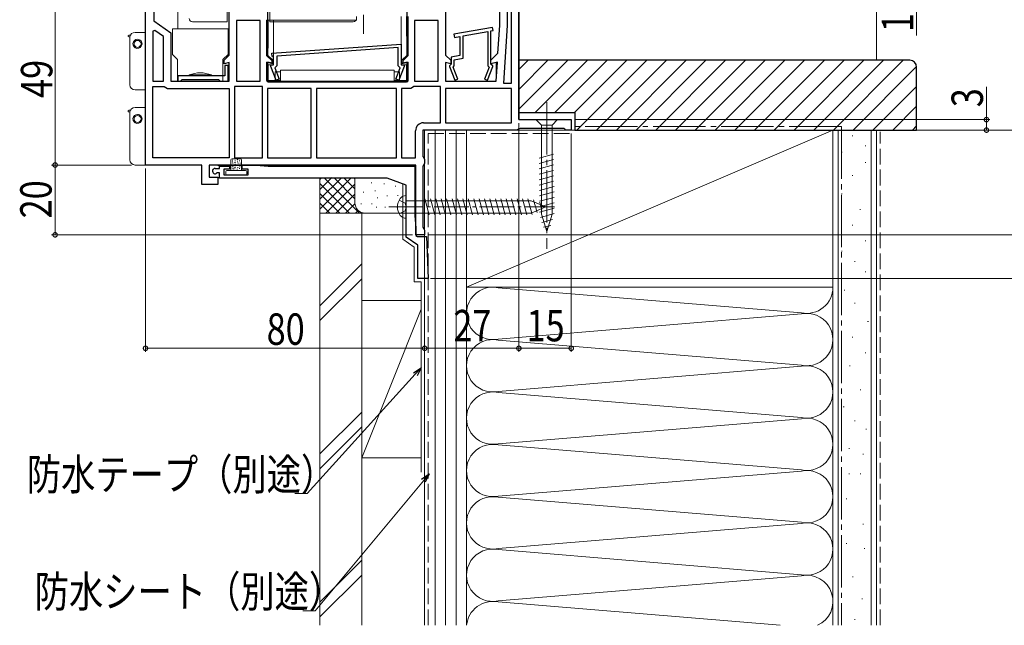
# Model space of a CAD drawing. Extents: x 0 to 990, y 0 to 1603.
# Drawn here: x 557 to 839, y 536 to 709 of the extents above; entities that cross this region are included whole.
import ezdxf

# ---------------------------------------------------------------- set-up
doc = ezdxf.new("R2010")
doc.units = 0
doc.linetypes.add('YCENTER_1', pattern=[13, 10, -1, 1, -1])
doc.linetypes.add('YHIDDEN_1', pattern=[4, 3, -1])
for name, color, linetype, lineweight in [('YKK_11', 7, 'CONTINUOUS', 30), ('YKK_12', 2, 'CONTINUOUS', 13), ('YKK_13', 4, 'CONTINUOUS', 13), ('YKK_D', 6, 'CONTINUOUS', 13), ('YSS_K', 3, 'CONTINUOUS', 13)]:
    doc.layers.add(name, color=color, linetype=linetype, lineweight=lineweight)
doc.styles.add('text-b', font='extslim2.shx', dxfattribs={"width": 0.8, "bigfont": 'extfont2.shx'})

msp = doc.modelspace()

# ---------------------------------------------------------------- linework, layer by layer
at = {"layer": 'YKK_11', "linetype": 'ByBlock', "ltscale": 0.5}
for p, q in [((616.99, 699.14), (616.99, 717.64)), ((627.99, 717.64), (627.99, 699.14)), ((667.99, 699.14), (667.99, 717.64)), ((678.99, 717.64), (678.99, 699.14)), ((592.99, 667.64), (592.99, 715.44)), ((595.39, 715.44), (595.39, 708.94)), ((694.49, 707.64), (694.49, 714.14)), ((699.99, 680.64), (699.99, 716.64)), ((699.99, 716.64), (699.99, 680.64)), ((696.59, 713.54), (696.59, 707.58)), ((697.89, 691.04), (697.89, 713.54)), ((697.89, 691.04), (697.89, 713.54)), ((595.39, 708.94), (600.29, 705.51)), ((625.89, 709.04), (619.09, 709.04)), ((619.09, 709.04), (619.09, 691.64)), ((625.89, 691.64), (625.89, 709.04)), ((625.89, 691.64), (625.89, 709.04)), ((676.89, 709.04), (670.09, 709.04)), ((670.09, 709.04), (670.09, 691.64)), ((676.89, 691.64), (676.89, 709.04)), ((676.89, 691.64), (676.89, 709.04)), ((595.63, 706.21), (595.09, 705.93)), ((595.09, 705.93), (595.09, 691.64)), ((595.09, 705.93), (595.09, 691.64)), ((598.19, 704.42), (595.63, 706.21)), ((600.29, 705.51), (600.29, 691.64)), ((693.99, 699.64), (694.49, 707.64)), ((696.59, 707.58), (695.56, 691.04)), ((598.19, 691.64), (598.19, 704.42)), ((615.49, 697.64), (616.99, 699.14)), ((615.49, 696.58), (615.49, 697.64)), ((616.99, 696.98), (615.49, 696.58)), ((616.99, 691.64), (616.99, 696.98)), ((627.99, 699.14), (629.49, 697.64)), ((629.49, 696.58), (627.99, 696.98)), ((627.99, 696.98), (627.99, 691.64)), ((629.49, 697.64), (629.49, 696.58)), ((666.49, 697.64), (667.99, 699.14)), ((666.49, 696.58), (666.49, 697.64)), ((667.99, 696.98), (666.49, 696.58)), ((667.99, 691.64), (667.99, 696.98)), ((678.99, 699.14), (680.49, 697.64)), ((680.49, 696.58), (678.99, 696.98)), ((678.99, 696.98), (678.99, 691.64)), ((680.49, 697.64), (680.49, 696.58)), ((691.99, 697.64), (693.99, 699.64)), ((691.99, 696.58), (691.99, 697.64)), ((693.83, 697.07), (691.99, 696.58)), ((693.49, 691.64), (693.83, 697.07)), ((595.09, 691.64), (598.19, 691.64)), ((600.29, 691.64), (616.99, 691.64)), ((619.09, 691.64), (625.89, 691.64)), ((627.99, 691.64), (667.99, 691.64)), ((670.09, 691.64), (676.89, 691.64)), ((678.99, 691.64), (693.49, 691.64)), ((595.09, 669.74), (595.09, 690.14)), ((595.09, 690.14), (598.37, 690.14)), ((598.37, 690.14), (598.83, 689.84)), ((598.83, 689.84), (599.28, 689.54)), ((599.28, 689.54), (616.99, 689.54)), ((616.99, 689.54), (616.99, 669.74)), ((626.49, 690.14), (618.49, 690.14)), ((618.49, 690.14), (618.49, 669.74)), ((626.49, 669.74), (626.49, 690.14)), ((626.49, 669.74), (626.49, 690.14)), ((640.49, 689.54), (627.99, 689.54)), ((627.99, 689.54), (627.99, 669.74)), ((640.49, 669.74), (640.49, 689.54)), ((640.49, 669.74), (640.49, 689.54)), ((664.89, 689.54), (641.99, 689.54)), ((641.99, 689.54), (641.99, 669.74)), ((664.89, 689.54), (641.99, 689.54)), ((664.89, 669.74), (664.89, 689.54)), ((666.39, 689.54), (666.39, 669.74)), ((666.39, 689.54), (666.39, 669.74)), ((669, 689.54), (666.39, 689.54)), ((669.46, 689.84), (669, 689.54)), ((669.92, 690.14), (669.46, 689.84)), ((677.49, 690.14), (669.92, 690.14)), ((677.49, 679.74), (677.49, 690.14)), ((697.89, 689.54), (678.99, 689.54)), ((678.99, 689.54), (678.99, 679.74)), ((697.89, 689.54), (678.99, 689.54)), ((695.56, 691.04), (697.89, 691.04)), ((697.89, 679.74), (697.89, 689.54)), ((699.99, 680.64), (714.99, 680.64)), ((714.99, 680.64), (714.99, 677.64)), ((670.39, 669.74), (670.39, 677.44)), ((699.49, 677.64), (672.49, 677.64)), ((672.49, 677.64), (672.49, 670.11)), ((672.69, 679.74), (677.49, 679.74)), ((678.99, 679.74), (697.89, 679.74)), ((699.93, 677.89), (699.49, 677.64)), ((700.36, 678.14), (699.93, 677.89)), ((712.9, 678.14), (700.36, 678.14)), ((713.19, 677.89), (712.9, 678.14)), ((713.49, 677.64), (713.19, 677.89)), ((714.99, 677.64), (713.49, 677.64)), ((616.99, 669.74), (595.09, 669.74)), ((616.99, 669.74), (595.09, 669.74)), ((618.49, 669.74), (626.49, 669.74)), ((627.99, 669.74), (640.49, 669.74)), ((641.99, 669.74), (664.89, 669.74)), ((666.39, 669.74), (670.39, 669.74)), ((672.49, 670.11), (672.74, 669.67)), ((672.74, 669.67), (672.99, 669.24)), ((672.99, 669.24), (672.99, 668.14)), ((609.09, 667.64), (592.99, 667.64)), ((609.09, 662.04), (609.09, 667.64)), ((611.19, 667.64), (611.19, 664.14)), ((670.49, 667.64), (611.19, 667.64)), ((613.69, 667.64), (660.49, 667.64)), ((670.49, 647.64), (670.49, 667.64)), ((672.74, 667.71), (672.49, 667.28)), ((672.49, 667.28), (672.49, 649.81)), ((672.99, 668.14), (672.74, 667.71)), ((611.19, 664.14), (613.69, 664.14)), ((613.69, 664.14), (613.69, 662.04)), ((613.69, 662.04), (609.09, 662.04)), ((672.49, 649.81), (672.74, 649.37)), ((672.74, 649.37), (672.99, 648.94)), ((672.99, 647.64), (670.49, 647.64)), ((672.99, 648.94), (672.99, 647.64))]:
    msp.add_line(p, q, dxfattribs=at)
at = {"layer": 'YKK_11', "color": 0, "linetype": 'ByBlock', "lineweight": -2, "ltscale": 0.5}
for p, q in [((692.47, 707.03), (681.37, 705.08)), ((683.99, 704.63), (691.09, 705.88)), ((691.09, 705.88), (691.09, 696)), ((691.99, 706.04), (692.62, 706.15)), ((691.99, 696.54), (691.99, 706.04)), ((692.62, 706.15), (692.47, 707.03)), ((681.37, 705.08), (681.52, 704.19)), ((681.52, 704.19), (683.09, 704.47)), ((683.09, 704.47), (683.09, 698.98)), ((683.99, 698.23), (683.99, 704.63)), ((629.18, 699.65), (666.29, 702.24)), ((665.39, 701.28), (630.59, 698.84)), ((665.39, 696.02), (665.39, 701.28)), ((666.29, 702.24), (666.29, 696.34)), ((629.25, 698.75), (629.18, 699.65)), ((629.69, 698.78), (629.25, 698.75)), ((629.69, 696.34), (629.69, 698.78)), ((630.59, 698.84), (630.59, 696.02)), ((683.09, 698.98), (680.59, 698.54)), ((680.59, 698.54), (680.59, 696.54)), ((681.49, 697.79), (683.99, 698.23)), ((681.49, 696), (681.49, 697.79)), ((616.69, 696.14), (615.69, 696.14)), ((615.69, 696.14), (615.69, 693.14)), ((616.69, 691.64), (616.69, 696.14)), ((628.89, 695.84), (628.89, 696.34)), ((628.89, 696.34), (629.69, 696.34)), ((630.42, 691.93), (628.89, 695.84)), ((630.59, 696.02), (630.02, 695.44)), ((630.02, 695.44), (631.26, 692.26)), ((664.72, 692.26), (665.97, 695.44)), ((665.97, 695.44), (665.39, 696.02)), ((667.09, 695.84), (665.56, 691.93)), ((666.29, 696.34), (667.09, 696.34)), ((667.09, 696.34), (667.09, 695.84)), ((680.39, 696.34), (680.09, 696.04)), ((680.09, 696.04), (680.09, 695.84)), ((680.09, 695.84), (681.62, 691.93)), ((680.59, 696.54), (680.39, 696.34)), ((681.14, 695.64), (681.49, 696)), ((682.46, 692.26), (681.14, 695.64)), ((691.45, 695.64), (690.12, 692.26)), ((690.96, 691.93), (692.49, 695.84)), ((691.09, 696), (691.45, 695.64)), ((692.19, 696.34), (691.99, 696.54)), ((692.49, 696.04), (692.19, 696.34)), ((692.49, 695.84), (692.49, 696.04)), ((615.69, 693.14), (602.29, 693.14)), ((602.29, 693.14), (602.29, 691.64)), ((602.29, 691.64), (602.99, 691.64)), ((602.99, 691.64), (603.29, 691.94)), ((603.29, 691.94), (603.49, 692.14)), ((603.49, 692.14), (613.89, 692.14)), ((613.89, 692.14), (614.09, 691.94)), ((614.09, 691.94), (614.39, 691.64)), ((614.39, 691.64), (616.69, 691.64)), ((631.26, 692.26), (630.42, 691.93)), ((665.56, 691.93), (664.72, 692.26)), ((681.62, 691.93), (682.46, 692.26)), ((690.12, 692.26), (690.96, 691.93)), ((612.94, 666.64), (614.19, 666.64)), ((614.19, 666.64), (614.19, 667.34)), ((614.19, 667.34), (617.09, 667.34)), ((617.09, 666.44), (615.39, 666.44)), ((615.39, 666.44), (615.39, 664.84)), ((617.09, 667.34), (617.09, 666.44)), ((620.69, 666.44), (620.69, 667.64)), ((620.69, 667.64), (624.69, 667.64)), ((622.39, 666.44), (620.69, 666.44)), ((622.39, 664.84), (622.39, 666.44)), ((624.69, 667.64), (628.12, 667.34)), ((628.12, 667.34), (670.19, 667.34)), ((670.19, 667.34), (670.19, 653.07)), ((613.68, 665.44), (613.47, 665.36)), ((614.19, 665.44), (613.68, 665.44)), ((614.19, 663.84), (614.19, 665.44)), ((662.2, 663.84), (614.19, 663.84)), ((615.39, 664.84), (622.39, 664.84)), ((667.69, 661.84), (662.2, 663.84)), ((667.69, 646.95), (667.69, 661.84)), ((670.19, 653.07), (670.49, 649.64)), ((670.49, 649.64), (670.49, 647.43)), ((670.99, 644.64), (667.69, 646.95)), ((670.49, 647.43), (670.91, 647.14)), ((670.91, 647.14), (673.49, 647.14)), ((673.49, 647.14), (673.99, 635.14)), ((670.99, 635.14), (670.99, 644.64)), ((673.99, 635.14), (670.99, 635.14))]:
    msp.add_line(p, q, dxfattribs=at)
at = {"layer": 'YKK_11', "linetype": 'ByBlock', "ltscale": 0.5}
msp.add_arc((672.69, 677.44), 2.3, 90, 180, dxfattribs=at)
at = {"layer": 'YKK_11', "color": 0, "linetype": 'ByBlock', "lineweight": -2, "ltscale": 0.5}
msp.add_arc((612.94, 665.89), 0.75, 90, 314.4153, dxfattribs=at)
at = {"layer": 'YKK_12'}
for p, q in [((602.29, 706.64), (602.29, 857.64)), ((693.49, 696.98), (693.49, 691.97))]:
    msp.add_line(p, q, dxfattribs=at)
at = {"layer": 'YKK_13'}
for p, q in [((616.39, 708.64), (616.39, 721.14)), ((628.59, 721.14), (628.59, 708.64)), ((606.49, 708.64), (616.39, 708.64)), ((627.69, 699.04), (627.69, 709.14)), ((627.69, 709.14), (653.49, 709.14)), ((628.19, 709.14), (628.19, 701.14)), ((628.59, 708.64), (652.49, 708.64)), ((629.69, 709.14), (629.69, 696.34)), ((653.49, 709.14), (653.49, 710.14)), ((655.49, 705.18), (655.49, 710.64)), ((666.29, 696.34), (666.29, 710.14)), ((667.79, 704.54), (667.79, 710.14)), ((668.29, 710.14), (668.29, 699.04)), ((600.69, 706.64), (616.69, 706.64)), ((600.69, 706.64), (600.69, 699.34)), ((616.69, 706.64), (616.69, 699.34)), ((667.79, 704.54), (668.29, 704.54)), ((628.19, 701.14), (627.69, 701.14)), ((600.69, 699.34), (602.19, 697.84)), ((602.19, 697.84), (602.19, 691.64)), ((616.69, 699.34), (615.19, 697.84)), ((615.19, 697.84), (615.19, 691.64)), ((629.19, 697.54), (627.69, 699.04)), ((627.69, 691.84), (627.69, 697.14)), ((627.69, 697.14), (628.39, 697.14)), ((628.39, 697.14), (629.19, 696.93)), ((629.19, 696.93), (629.19, 697.54)), ((629.19, 697.14), (629.69, 697.14)), ((666.79, 697.14), (666.29, 697.14)), ((668.29, 699.04), (666.79, 697.54)), ((666.79, 697.54), (666.79, 696.93)), ((667.59, 697.14), (666.79, 696.93)), ((668.29, 697.14), (667.59, 697.14)), ((668.29, 697.14), (668.29, 691.84)), ((628.19, 696.34), (628.19, 691.84)), ((629.69, 696.34), (628.19, 696.34)), ((630.19, 694.34), (630.19, 691.84)), ((630.19, 694.34), (631.69, 694.34)), ((664.29, 694.84), (631.69, 694.84)), ((631.69, 691.84), (631.69, 694.84)), ((664.29, 694.84), (664.29, 691.84)), ((664.29, 694.34), (665.79, 694.34)), ((665.79, 691.84), (665.79, 694.34)), ((667.79, 696.34), (666.29, 696.34)), ((667.79, 691.84), (667.79, 696.34)), ((615.19, 691.64), (602.19, 691.64)), ((605.49, 693.44), (605.49, 693.14)), ((605.49, 693.44), (611.89, 693.44)), ((605.49, 693.14), (611.89, 693.14)), ((611.89, 693.44), (611.89, 693.14)), ((628.19, 691.84), (630.19, 691.84)), ((667.79, 691.34), (628.19, 691.34)), ((630.09, 691.84), (630.09, 691.34)), ((630.19, 691.84), (631.69, 691.84)), ((664.29, 691.84), (665.79, 691.84)), ((665.79, 691.84), (667.79, 691.84)), ((665.89, 691.84), (665.89, 691.34))]:
    msp.add_line(p, q, dxfattribs=at)
at = {"layer": 'YKK_13', "linetype": 'Continuous', "ltscale": 0.5}
for p, q in [((592.99, 705.64), (589.99, 705.64)), ((592.99, 705.64), (592.99, 692.14)), ((588.24, 704.84), (588.67, 704.84)), ((588.51, 704.34), (588.24, 704.34)), ((588.49, 704.14), (588.49, 690.64)), ((592.99, 692.14), (592.99, 689.14)), ((592.99, 689.14), (589.99, 689.14)), ((588.24, 683.34), (588.67, 683.34)), ((592.99, 684.14), (589.99, 684.14)), ((592.99, 684.14), (592.99, 670.64)), ((588.51, 682.84), (588.24, 682.84)), ((588.49, 682.64), (588.49, 669.14)), ((592.99, 670.64), (592.99, 667.64)), ((592.99, 667.64), (589.99, 667.64))]:
    msp.add_line(p, q, dxfattribs=at)
at = {"layer": 'YKK_13', "linetype": 'YCENTER_1', "ltscale": 1.5}
msp.add_line((707.99, 685.64), (707.99, 643.64), dxfattribs=at)
at = {"layer": 'YKK_13', "linetype": 'Continuous', "ltscale": 1.5}
for p, q in [((711.09, 680.64), (704.89, 680.64)), ((704.89, 680.64), (706.44, 679.09)), ((711.09, 680.64), (709.54, 679.09)), ((706.44, 679.09), (706.44, 653.56)), ((709.54, 679.09), (706.44, 679.09)), ((709.54, 653.56), (709.54, 679.09)), ((617.49, 669.14), (617.49, 666.04)), ((617.79, 669.44), (620.19, 669.44)), ((617.83, 669), (618.03, 669)), ((618.59, 668.8), (618.79, 668.8)), ((619.23, 669.11), (619.43, 669.11)), ((619.81, 668.84), (620.01, 668.84)), ((620.49, 669.14), (620.49, 666.04)), ((705.76, 669.63), (709.96, 670.76)), ((705.76, 668.08), (709.96, 669.2)), ((621.69, 666.04), (616.29, 666.04)), ((617.81, 668.51), (618.01, 668.51)), ((617.85, 667.64), (618.05, 667.64)), ((617.9, 668.15), (618.1, 668.15)), ((617.9, 667.19), (618.1, 667.19)), ((617.96, 666.73), (618.16, 666.73)), ((618.03, 666.41), (618.23, 666.41)), ((618.5, 666.52), (618.7, 666.52)), ((618.54, 668.35), (618.74, 668.35)), ((618.54, 666.97), (618.74, 666.97)), ((618.56, 667.91), (618.76, 667.91)), ((618.56, 667.44), (618.76, 667.44)), ((619.19, 666.46), (619.39, 666.46)), ((619.26, 668.53), (619.46, 668.53)), ((619.28, 667.64), (619.48, 667.64)), ((619.37, 666.93), (619.57, 666.93)), ((619.43, 668.17), (619.63, 668.17)), ((619.81, 666.68), (620.01, 666.68)), ((619.9, 667.1), (620.1, 667.1)), ((619.99, 668.17), (620.19, 668.17)), ((620.1, 667.73), (620.3, 667.73)), ((705.76, 666.52), (709.96, 667.65)), ((705.76, 664.97), (709.96, 666.1)), ((615.99, 665.74), (615.99, 665.14)), ((616.29, 664.84), (621.69, 664.84)), ((621.99, 665.14), (621.99, 665.74)), ((705.76, 663.42), (709.96, 664.54)), ((705.76, 661.87), (709.96, 662.99)), ((705.89, 660.35), (710.09, 661.47)), ((705.89, 658.79), (710.09, 659.92)), ((705.89, 657.24), (710.09, 658.37)), ((705.89, 655.69), (710.09, 656.81)), ((705.89, 654.14), (710.09, 655.26)), ((706.15, 652.65), (710.09, 653.71)), ((707.99, 648.64), (706.44, 653.56)), ((706.6, 651.22), (709.64, 652.03)), ((707.99, 648.64), (709.54, 653.56)), ((707.06, 649.79), (709.11, 650.34))]:
    msp.add_line(p, q, dxfattribs=at)
at = {"layer": 'YKK_13', "linetype": 'YHIDDEN_1'}
for p, q in [((665.7, 657.59), (667.42, 656.73)), ((667.69, 655.64), (667.42, 656.73)), ((667.69, 655.64), (667.42, 654.55)), ((665.7, 653.69), (667.42, 654.55))]:
    msp.add_line(p, q, dxfattribs=at)
at = {"layer": 'YKK_13', "linetype": 'Continuous'}
for p, q in [((667.69, 652.39), (667.69, 658.89)), ((673.07, 657.94), (674.31, 653.34)), ((674.63, 657.94), (675.86, 653.34)), ((676.18, 657.94), (677.41, 653.34)), ((677.73, 657.94), (678.96, 653.34)), ((679.28, 657.94), (680.52, 653.34)), ((680.84, 657.94), (682.07, 653.34)), ((682.39, 657.94), (683.62, 653.34)), ((683.94, 657.94), (685.18, 653.34)), ((685.5, 657.94), (686.73, 653.34)), ((687.05, 657.94), (688.28, 653.34)), ((688.6, 657.94), (689.83, 653.34)), ((690.15, 657.94), (691.39, 653.34)), ((691.71, 657.94), (692.94, 653.34)), ((693.26, 657.94), (694.49, 653.34)), ((694.81, 657.94), (696.05, 653.34)), ((696.37, 657.94), (697.6, 653.34)), ((697.92, 657.94), (699.15, 653.34)), ((699.47, 657.94), (700.7, 653.34)), ((701.03, 657.94), (702.26, 653.34)), ((702.58, 657.94), (703.79, 653.43)), ((704.2, 657.68), (705.19, 654.01)), ((667.69, 657.39), (703.47, 657.39)), ((707.69, 655.64), (703.47, 657.39)), ((707.69, 655.64), (703.47, 653.89)), ((707.69, 655.64), (703.47, 653.89)), ((705.95, 656.96), (706.58, 654.59)), ((667.69, 653.89), (703.47, 653.89))]:
    msp.add_line(p, q, dxfattribs=at)
at = {"layer": 'YKK_13', "linetype": 'YCENTER_1'}
msp.add_line((662.69, 655.64), (710.19, 655.64), dxfattribs=at)
at = {"layer": 'YKK_13', "linetype": 'Continuous', "ltscale": 0.5}
for centre in [(590.7, 702.34), (590.7, 680.84)]:
    msp.add_circle(centre, 1, dxfattribs=at)
at = {"layer": 'YKK_13'}
for centre, radius, start, end in [((606.49, 709.64), 1, 180, 270), ((652.49, 709.64), 1, 270, 0), ((608.69, 685.23), 8.81, 68.7334, 111.2666), ((628.19, 691.84), 0.5, 180, 270), ((667.79, 691.84), 0.5, 270, 0)]:
    msp.add_arc(centre, radius, start, end, dxfattribs=at)
at = {"layer": 'YKK_13', "linetype": 'Continuous', "ltscale": 0.5}
for centre, radius, start, end in [((589.99, 704.14), 1.5, 90, 172.3377), ((588.24, 704.59), 0.25, 90, 270), ((589.99, 704.14), 1.5, 172.3377, 180), ((590.7, 702.34), 1.3, 90, 349.2027), ((590.7, 702.34), 1.3, 349.2027, 90), ((589.99, 690.64), 1.5, 180, 270), ((588.24, 683.09), 0.25, 90, 270), ((589.99, 682.64), 1.5, 90, 172.3377), ((589.99, 682.64), 1.5, 172.3377, 180), ((590.7, 680.84), 1.3, 90, 349.2027), ((590.7, 680.84), 1.3, 349.2027, 90), ((589.99, 669.14), 1.5, 180, 270)]:
    msp.add_arc(centre, radius, start, end, dxfattribs=at)
at = {"layer": 'YKK_13', "linetype": 'Continuous', "ltscale": 1.5}
for centre, start, end in [((617.79, 669.14), 90, 180), ((620.19, 669.14), 0, 90), ((616.29, 665.74), 90, 180), ((621.69, 665.74), 0, 90), ((616.29, 665.14), 180, 270), ((621.69, 665.14), 270, 0)]:
    msp.add_arc(centre, 0.3, start, end, dxfattribs=at)
at = {"layer": 'YKK_13', "linetype": 'Continuous'}
for centre, radius, start, end in [((669.19, 655.64), 4, 142.7508, 217.2492), ((667.68, 656.79), 2.1, 89.6611, 142.7508), ((667.68, 654.49), 2.1, 217.2492, 270.3389)]:
    msp.add_arc(centre, radius, start, end, dxfattribs=at)
at = {"layer": 'YKK_D'}
for p, q in [((567.09, 716.64), (567.09, 667.64)), ((813.99, 716.64), (813.99, 704.74)), ((833.99, 680.64), (833.99, 689.99)), ((715.99, 680.64), (834.99, 680.64)), ((833.99, 677.64), (833.99, 680.64)), ((699.99, 679.64), (699.99, 614.14)), ((699.99, 679.64), (699.99, 614.14)), ((713.99, 677.64), (874.99, 677.64)), ((715.99, 677.64), (834.99, 677.64)), ((717.99, 677.64), (854.99, 677.64)), ((717.99, 677.64), (874.99, 677.64)), ((714.99, 676.64), (714.99, 614.14)), ((584.09, 667.64), (566.09, 667.64)), ((588.99, 667.64), (566.09, 667.64)), ((567.09, 647.64), (567.09, 667.64)), ((592.99, 666.64), (592.99, 614.14)), ((669.49, 647.64), (566.09, 647.64)), ((672.99, 646.64), (672.99, 614.14)), ((673.99, 647.64), (874.99, 647.64)), ((673.99, 647.64), (874.99, 647.64)), ((674.68, 635.14), (874.99, 635.14)), ((672.99, 634.14), (672.99, 614.14)), ((672.99, 615.14), (592.99, 615.14)), ((672.99, 615.14), (699.99, 615.14)), ((699.99, 615.14), (714.99, 615.14)), ((670.29, 607.7), (639.31, 573.53)), ((672.63, 577.21), (641.58, 539.98)), ((639.31, 573.53), (635.76, 573.53)), ((641.58, 539.98), (638.03, 539.98))]:
    msp.add_line(p, q, dxfattribs=at)
at = {"layer": 'YKK_D', "linetype": 'ByBlock', "lineweight": -2}
for p, q in [((669.78, 608.16), (672, 609.59)), ((672, 609.59), (670.29, 607.7)), ((672, 609.59), (670.8, 607.24)), ((672.11, 577.65), (674.26, 579.17)), ((674.26, 579.17), (672.63, 577.21)), ((674.26, 579.17), (673.16, 576.78))]:
    msp.add_line(p, q, dxfattribs=at)
at = {"layer": 'YKK_D', "linetype": 'ByBlock', "const_width": 1.27}
for points in [[(833.99, 680.48, 1), (833.99, 680.8, 1)], [(833.99, 677.8, 1), (833.99, 677.48, 1)], [(567.09, 667.48, 1), (567.09, 667.8, 1)], [(567.09, 667.8, 1), (567.09, 667.48, 1)], [(567.09, 647.8, 1), (567.09, 647.48, 1)], [(593.15, 615.14, 1), (592.83, 615.14, 1)], [(672.83, 615.14, 1), (673.15, 615.14, 1)], [(673.15, 615.14, 1), (672.83, 615.14, 1)], [(699.83, 615.14, 1), (700.15, 615.14, 1)], [(700.15, 615.14, 1), (699.83, 615.14, 1)], [(714.83, 615.14, 1), (715.15, 615.14, 1)]]:
    msp.add_lwpolyline(points, format="xyb", close=True, dxfattribs=at)
at = {"layer": 'YSS_K'}
for p, q in [((802.49, 857.64), (802.49, 697.64)), ((699.99, 694.96), (702.68, 697.64)), ((699.99, 689.3), (708.33, 697.64)), ((699.99, 683.64), (713.99, 697.64)), ((704.65, 682.64), (719.65, 697.64)), ((710.3, 682.64), (725.3, 697.64)), ((715.96, 682.64), (730.96, 697.64)), ((716.62, 677.64), (736.62, 697.64)), ((722.28, 677.64), (742.28, 697.64)), ((727.93, 677.64), (747.93, 697.64)), ((733.59, 677.64), (753.59, 697.64)), ((739.25, 677.64), (759.25, 697.64)), ((744.9, 677.64), (764.9, 697.64)), ((750.56, 677.64), (770.56, 697.64)), ((756.22, 677.64), (776.22, 697.64)), ((761.87, 677.64), (781.87, 697.64)), ((767.53, 677.64), (787.53, 697.64)), ((773.19, 677.64), (793.19, 697.64)), ((778.84, 677.64), (798.84, 697.64)), ((784.5, 677.64), (804.5, 697.64)), ((790.16, 677.64), (810.16, 697.64)), ((795.81, 677.64), (813.99, 695.81)), ((801.47, 677.64), (813.99, 690.16)), ((807.13, 677.64), (813.99, 684.51)), ((812.79, 677.64), (813.99, 678.85))]:
    msp.add_line(p, q, dxfattribs=at)
at = {"layer": 'YSS_K', "color": 0, "linetype": 'ByBlock', "lineweight": -2, "ltscale": 0.5}
for p, q in [((811.99, 697.64), (699.99, 697.64)), ((699.99, 697.64), (699.99, 682.64)), ((813.99, 677.64), (813.99, 695.64)), ((699.99, 682.64), (715.99, 682.64)), ((715.99, 682.64), (715.99, 677.64)), ((715.99, 677.64), (813.99, 677.64))]:
    msp.add_line(p, q, dxfattribs=at)
at = {"layer": 'YSS_K', "linetype": 'Continuous', "ltscale": 1.5}
for p, q in [((684.99, 677.64), (672.99, 677.64)), ((672.99, 677.64), (672.99, 535.81)), ((675.99, 535.81), (675.99, 677.64)), ((678.99, 535.81), (678.99, 677.64)), ((681.99, 677.64), (681.99, 535.81)), ((684.99, 632.64), (789.99, 677.64)), ((684.99, 535.81), (684.99, 677.64)), ((791.49, 677.64), (791.49, 535.81)), ((800.99, 677.64), (800.99, 535.81)), ((795.46, 676.03), (795.66, 676.03)), ((799.19, 673.09), (799.39, 673.09)), ((792.48, 671.31), (792.68, 671.31)), ((799.19, 668.33), (799.39, 668.33)), ((642.99, 660.64), (646.37, 664.02)), ((642.99, 653.84), (642.99, 663.84)), ((642.99, 654.98), (651.85, 663.84)), ((642.99, 657.81), (649.02, 663.84)), ((642.99, 663.47), (643.37, 663.84)), ((644.24, 663.91), (654.31, 653.84)), ((647.14, 663.84), (652.99, 657.98)), ((649.96, 663.84), (652.99, 660.81)), ((652.79, 663.84), (652.99, 663.64)), ((652.99, 656.84), (652.99, 663.84)), ((795.46, 664.6), (795.66, 664.6)), ((642.99, 662.33), (651.48, 653.84)), ((644.68, 653.84), (652.99, 662.16)), ((657.75, 662.63), (657.75, 662.43)), ((658.84, 660.32), (658.84, 660.12)), ((661.34, 662.32), (661.34, 662.12)), ((664.6, 661.65), (664.6, 661.45)), ((642.99, 659.5), (648.65, 653.84)), ((647.51, 653.84), (652.99, 659.33)), ((655.49, 659.98), (655.49, 659.78)), ((659.49, 658.32), (659.49, 658.12)), ((662.29, 658.92), (662.29, 658.72)), ((665.27, 658.98), (665.27, 658.78)), ((792.48, 659.38), (792.68, 659.38)), ((642.99, 656.67), (645.82, 653.84)), ((650.34, 653.84), (653.01, 656.52)), ((654.82, 656.65), (654.82, 656.45)), ((657.83, 656.65), (657.83, 656.45)), ((659.16, 655.65), (659.16, 655.45)), ((661.68, 655.65), (661.68, 655.45)), ((665.1, 655.65), (665.1, 655.45)), ((797.7, 654.9), (797.9, 654.9)), ((655.99, 653.84), (642.99, 653.84)), ((653.17, 653.84), (653.96, 654.64)), ((667.99, 653.84), (655.99, 653.84)), ((795.46, 650.42), (795.66, 650.42)), ((799.19, 645.95), (799.39, 645.95)), ((792.48, 642.96), (792.68, 642.96)), ((654.99, 639.3), (642.99, 627.3)), ((796.21, 639.98), (796.41, 639.98)), ((642.99, 623.06), (654.99, 635.06)), ((799.19, 637), (799.39, 637)), ((684.99, 632.64), (684.99, 568.92)), ((694.03, 632.48), (780.96, 625.3)), ((789.99, 568.92), (789.99, 632.64)), ((793.23, 631.77), (793.43, 631.77)), ((654.99, 583.81), (654.99, 628.81)), ((671.99, 628.81), (654.99, 628.81)), ((672.99, 628.81), (672.99, 583.81)), ((796.21, 628.04), (796.41, 628.04)), ((654.99, 583.81), (671.99, 626.31)), ((694.03, 617.8), (780.96, 624.98)), ((799.94, 622.82), (800.14, 622.82)), ((795.46, 618.35), (795.66, 618.35)), ((780.96, 610.3), (694.03, 617.48)), ((799.19, 613.87), (799.39, 613.87)), ((694.03, 602.8), (780.96, 609.98)), ((794.72, 610.14), (794.92, 610.14)), ((694.03, 602.48), (780.96, 595.3)), ((797.78, 603.21), (797.98, 603.21)), ((792.97, 598.41), (793.17, 598.41)), ((654.99, 596.87), (642.99, 584.87)), ((654.99, 592.63), (642.99, 580.63)), ((780.96, 594.98), (694.03, 587.8)), ((796.18, 594.41), (796.38, 594.41)), ((799.38, 592.01), (799.58, 592.01)), ((694.03, 587.48), (780.96, 580.3)), ((794.58, 586.4), (794.78, 586.4)), ((798.58, 584.8), (798.78, 584.8)), ((654.99, 583.81), (671.99, 583.81)), ((780.96, 579.98), (694.03, 572.8)), ((794.58, 579.2), (794.78, 579.2)), ((797.78, 579.2), (797.98, 579.2)), ((780.96, 565.3), (694.03, 572.48)), ((793.78, 572), (793.98, 572)), ((694.03, 557.8), (780.96, 564.98)), ((798.58, 564.79), (798.78, 564.79)), ((793.78, 559.19), (793.98, 559.19)), ((694.03, 557.48), (780.96, 550.3)), ((798.91, 557.77), (799.11, 557.77)), ((654.99, 554.45), (642.99, 542.45)), ((654.99, 550.2), (642.99, 538.2)), ((780.96, 549.98), (694.03, 542.8)), ((795.63, 549.66), (795.83, 549.66)), ((694.03, 542.48), (774.84, 535.81)), ((798.23, 543.43), (798.43, 543.43)), ((796.15, 537.46), (796.35, 537.46))]:
    msp.add_line(p, q, dxfattribs=at)
at = {"layer": 'YSS_K', "color": 0, "linetype": 'Continuous', "ltscale": 1.5}
for p, q in [((789.99, 677.64), (684.99, 677.64)), ((684.99, 677.64), (684.99, 632.64)), ((789.99, 632.64), (789.99, 677.64)), ((789.99, 535.81), (789.99, 677.64)), ((802.49, 677.64), (789.99, 677.64)), ((802.49, 535.81), (802.49, 677.64)), ((666.69, 646.43), (666.69, 662.25)), ((642.99, 535.87), (642.99, 653.84)), ((654.99, 653.84), (642.99, 653.84)), ((654.99, 535.87), (654.99, 653.84)), ((669.99, 634.14), (669.99, 644.12)), ((669.99, 634.14), (671.99, 634.14)), ((671.99, 634.14), (672.02, 579.7)), ((684.99, 632.64), (789.99, 632.64))]:
    msp.add_line(p, q, dxfattribs=at)
at = {"layer": 'YSS_K', "color": 0, "linetype": 'YCENTER_1', "ltscale": 1.5}
for q in [(714.99, 678.64), (792.49, 535.81)]:
    msp.add_line((792.49, 678.64), q, dxfattribs=at)
at = {"layer": 'YSS_K', "color": 0, "linetype": 'YHIDDEN_1', "ltscale": 1.5}
for p, q in [((673.99, 535.81), (673.99, 676.64)), ((673.99, 676.64), (714.99, 676.64))]:
    msp.add_line(p, q, dxfattribs=at)
at = {"layer": 'YSS_K', "linetype": 'YHIDDEN_1', "ltscale": 1.5}
msp.add_line((803.49, 535.81), (803.49, 677.14), dxfattribs=at)
at = {"layer": 'YSS_K', "color": 0}
msp.add_line((666.69, 646.43), (669.99, 644.12), dxfattribs=at)
at = {"layer": 'YSS_K', "color": 0, "linetype": 'ByBlock', "lineweight": -2, "ltscale": 0.5}
msp.add_arc((811.99, 695.64), 2, 0, 90, dxfattribs=at)
at = {"layer": 'YSS_K', "linetype": 'Continuous', "ltscale": 1.5}
for centre, radius, start, end in [((655.99, 656.84), 3, 180, 270), ((667.99, 656.84), 3, 270, 270.0001), ((692.49, 625.14), 7.5, 78.2165, 281.7835), ((782.49, 632.64), 7.5, 258.2165, 0), ((782.49, 617.64), 7.5, 258.2165, 101.7835), ((692.49, 610.14), 7.5, 78.2165, 281.7835), ((782.49, 602.64), 7.5, 258.2165, 101.7835), ((692.49, 595.14), 7.5, 78.2165, 281.7835), ((782.49, 587.64), 7.5, 258.2165, 101.7835), ((692.49, 580.14), 7.5, 78.2165, 281.7835), ((782.49, 572.64), 7.5, 258.2165, 101.7835), ((692.49, 565.14), 7.5, 78.2165, 281.7835), ((782.49, 557.64), 7.5, 258.2165, 101.7835), ((692.49, 550.14), 7.5, 78.2165, 281.7835), ((782.49, 542.64), 7.5, 294.2852, 101.7835), ((692.49, 535.14), 7.5, 78.2165, 174.9232)]:
    msp.add_arc(centre, radius, start, end, dxfattribs=at)

# ---------------------------------------------------------------- texts
at = {"layer": 'YKK_D', "style": 'text-b', "width": 0.8}
for s, p in [('1', (812.99, 705.74)), ('49', (566.29, 686.86)), ('3', (832.99, 684.19)), ('20', (566.09, 652.36))]:
    msp.add_text(s, height=9, rotation=90, dxfattribs=at).set_placement(p)
for s, p in [('80', (627.71, 616.14)), ('27', (681.21, 617.14)), ('15', (702.21, 617.14)), ('防水テープ（別途）', (558.96, 574.53)), ('防水シート（別途）', (561.23, 540.98))]:
    msp.add_text(s, height=9, dxfattribs=at).set_placement(p)

doc.saveas('drawing.dxf')
